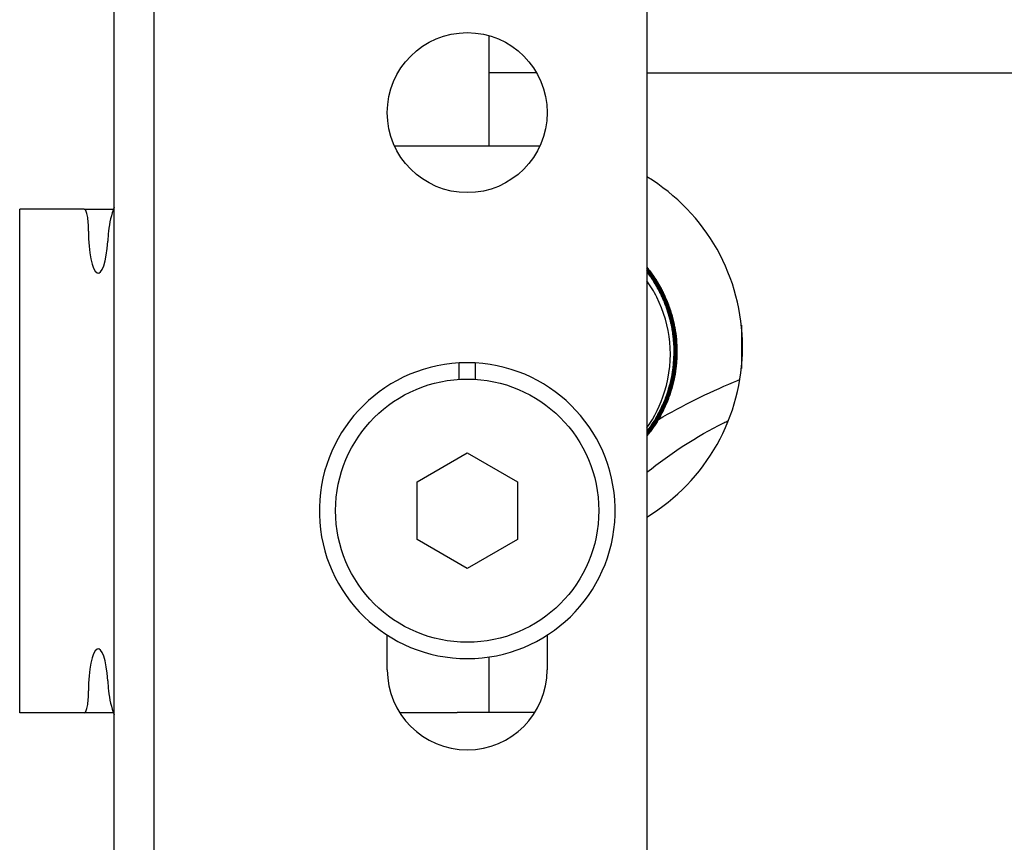
# Model space of a CAD drawing. Units: inches. Extents: x 4 to 26.4, y 3.3 to 21.6.
# Drawn here: x 22 to 23.5, y 11.9 to 13.2 of the extents above; entities that cross this region are included whole.
import ezdxf

# ---------------------------------------------------------------- set-up
doc = ezdxf.new("R2010")
doc.units = ezdxf.units.IN
doc.header["$MEASUREMENT"] = 0
doc.layers.add('Unified Visible', color=7, linetype='Continuous', lineweight=25)

msp = doc.modelspace()

# ---------------------------------------------------------------- linework, layer by layer
at = {"layer": 'Unified Visible'}
for p, q in [((22.9746, 14.5605), (22.9746, 10.8617)), ((22.1379, 10.9867), (22.1379, 14.4355)), ((22.2004, 10.9867), (22.2004, 14.4355)), ((22.7262, 13.1447), (22.7262, 12.9717)), ((22.8014, 13.0861), (22.7262, 13.0861)), ((22.9746, 13.0861), (23.5824, 13.0861)), ((22.5781, 12.9717), (22.6764, 12.9717)), ((22.6764, 12.9717), (22.8068, 12.9717)), ((22.0906, 12.8722), (21.9894, 12.8722)), ((21.9894, 12.0812), (21.9894, 12.8722)), ((22.0906, 12.8722), (22.1367, 12.8722)), ((22.0975, 12.8377), (22.0975, 12.8422)), ((23.1231, 12.6899), (23.1231, 12.6218)), ((22.6798, 12.605), (22.6798, 12.6306)), ((22.705, 12.6306), (22.705, 12.605)), ((22.6137, 12.4441), (22.6924, 12.4896)), ((22.6924, 12.4896), (22.7712, 12.4441)), ((22.6137, 12.3532), (22.6137, 12.4441)), ((22.7712, 12.4441), (22.7712, 12.3532)), ((22.6924, 12.3077), (22.6137, 12.3532)), ((22.7712, 12.3532), (22.6924, 12.3077)), ((22.5668, 12.1487), (22.5668, 12.2033)), ((22.8181, 12.2033), (22.8181, 12.1487)), ((22.7262, 12.1688), (22.7262, 12.0816)), ((22.0975, 12.1112), (22.0975, 12.1157)), ((22.0906, 12.0812), (21.9894, 12.0812)), ((22.1367, 12.0812), (22.0906, 12.0812)), ((22.5862, 12.0816), (22.6764, 12.0816)), ((22.7987, 12.0816), (22.6764, 12.0816))]:
    msp.add_line(p, q, dxfattribs=at)
for centre, radius in [((22.6924, 13.0237), 0.1256), ((22.6924, 12.3987), 0.2067)]:
    msp.add_circle(centre, radius, dxfattribs=at)
for centre, radius, start, end in [((22.8124, 12.6558), 0.3125, 301.263, 58.737), ((22.6924, 12.3987), 0.2323, 93.1091, 86.8909), ((22.6924, 12.3987), 0.2323, 86.8909, 93.1091), ((22.6924, 12.1487), 0.1256, 180, 0)]:
    msp.add_arc(centre, radius, start, end, dxfattribs=at)
for centre, major_axis, ratio, start_param, end_param in [((22.2741, 12.8217), (0, 0.15), 0.972558, 1.205071, 1.46419), ((22.1128, 12.8377), (0, -0.066), 0.232662, 4.712389, 7.609733), ((22.1128, 12.1157), (0, 0.066), 0.232662, 4.956638, 7.853982), ((22.2741, 12.1316), (0, 0.15), 0.972558, 1.677402, 1.936522)]:
    msp.add_ellipse(centre, major_axis=major_axis, ratio=ratio, start_param=start_param, end_param=end_param, dxfattribs=at)
for points, knots in [([(22.0975, 12.8422), (22.0975, 12.8459), (22.0973, 12.8499), (22.0966, 12.8573), (22.0961, 12.8607), (22.0948, 12.866), (22.0941, 12.8683), (22.0924, 12.8714), (22.0915, 12.8722), (22.0906, 12.8722)], [0.2296325, 0.2296325, 0.2296325, 0.2296325, 0.258336, 0.258336, 0.2870396, 0.2870396, 0.3157434, 0.3157434, 0.3444473, 0.3444473, 0.3444473, 0.3444473]), ([(22.9746, 12.5158), (22.9749, 12.5162), (22.9751, 12.5165), (22.9805, 12.5231), (22.9853, 12.5298), (22.9915, 12.5396), (22.9933, 12.5426), (22.9956, 12.5468), (22.9962, 12.5479), (22.9973, 12.55), (22.9978, 12.5509), (22.9989, 12.553), (22.9995, 12.5542), (23.0032, 12.5615), (23.0059, 12.5679), (23.0107, 12.5805), (23.0128, 12.5868), (23.0151, 12.5954), (23.0157, 12.5977), (23.0167, 12.6018), (23.0171, 12.6037), (23.018, 12.6079), (23.0184, 12.6103), (23.0203, 12.6207), (23.0212, 12.6289), (23.0219, 12.6419), (23.022, 12.6468), (23.0219, 12.6532), (23.0219, 12.6548), (23.0218, 12.6574), (23.0217, 12.6584), (23.0216, 12.6607), (23.0215, 12.6621), (23.0212, 12.6668), (23.0208, 12.6702), (23.0197, 12.6792), (23.0188, 12.6849), (23.0167, 12.6955), (23.0155, 12.7003), (23.0135, 12.7073), (23.0129, 12.7094), (23.0116, 12.7134), (23.011, 12.7152), (23.0096, 12.7194), (23.0087, 12.7217), (23.0054, 12.7304), (23.0026, 12.7366), (22.9977, 12.7465), (22.9956, 12.7503), (22.9925, 12.7556), (22.9916, 12.7571), (22.9898, 12.76), (22.989, 12.7612), (22.9876, 12.7633), (22.9871, 12.7642), (22.9857, 12.7662), (22.985, 12.7673), (22.9818, 12.7718), (22.9793, 12.7752), (22.9761, 12.7793), (22.9753, 12.7802), (22.9746, 12.7811)], [0.8623869, 0.8623869, 0.8623869, 0.8623869, 0.8655042, 0.8655042, 0.9277505, 0.9277505, 0.9542258, 0.9542258, 0.9640951, 0.9640951, 0.9720174, 0.9720174, 0.9822393, 0.9822393, 1.0346456, 1.0346456, 1.085173, 1.085173, 1.1028854, 1.1028854, 1.1174464, 1.1174464, 1.1358415, 1.1358415, 1.1984631, 1.1984631, 1.2353474, 1.2353474, 1.247328, 1.247328, 1.2552112, 1.2552112, 1.2653032, 1.2653032, 1.2912159, 1.2912159, 1.3350824, 1.3350824, 1.3732208, 1.3732208, 1.3902001, 1.3902001, 1.4048186, 1.4048186, 1.4238882, 1.4238882, 1.4755789, 1.4755789, 1.5083462, 1.5083462, 1.5223785, 1.5223785, 1.5337137, 1.5337137, 1.5415536, 1.5415536, 1.5519226, 1.5519226, 1.5835559, 1.5835559, 1.5922981, 1.5922981, 1.5922981, 1.5922981]), ([(22.9746, 12.7809), (22.9782, 12.7764), (22.9817, 12.7718), (22.9882, 12.7624), (22.9913, 12.7575), (22.9954, 12.7502), (22.9966, 12.748), (22.9988, 12.7439), (22.9998, 12.742), (23.002, 12.7374), (23.0032, 12.7347), (23.0059, 12.7287), (23.0072, 12.7254), (23.0106, 12.7162), (23.0126, 12.7103), (23.015, 12.7015), (23.0157, 12.6986), (23.0167, 12.6944), (23.017, 12.693), (23.0175, 12.6905), (23.0178, 12.6893), (23.0184, 12.686), (23.0188, 12.6838), (23.0202, 12.6754), (23.0209, 12.669), (23.0217, 12.6569), (23.0219, 12.6511), (23.0217, 12.6428), (23.0217, 12.6402), (23.0214, 12.6355), (23.0213, 12.6334), (23.0208, 12.6283), (23.0206, 12.6255), (23.0194, 12.6161), (23.0183, 12.6097), (23.0156, 12.5976), (23.0141, 12.592), (23.012, 12.5851), (23.0115, 12.5836), (23.0107, 12.5811), (23.0103, 12.58), (23.0094, 12.5775), (23.0089, 12.576), (23.0076, 12.5727), (23.0069, 12.5709), (23.0045, 12.565), (23.0026, 12.5609), (22.9976, 12.5505), (22.9942, 12.5443), (22.9892, 12.5362), (22.9878, 12.5341), (22.9852, 12.5302), (22.984, 12.5284), (22.981, 12.5242), (22.9792, 12.5219), (22.9765, 12.5184), (22.9756, 12.5172), (22.9746, 12.5161)], [3.8004972, 3.8004972, 3.8004972, 3.8004972, 3.8441345, 3.8441345, 3.8882915, 3.8882915, 3.9074242, 3.9074242, 3.9239148, 3.9239148, 3.9464746, 3.9464746, 3.9737578, 3.9737578, 4.0210664, 4.0210664, 4.0436088, 4.0436088, 4.0541481, 4.0541481, 4.0633841, 4.0633841, 4.0800336, 4.0800336, 4.1287063, 4.1287063, 4.1727085, 4.1727085, 4.1921949, 4.1921949, 4.2086394, 4.2086394, 4.230592, 4.230592, 4.2804757, 4.2804757, 4.3247395, 4.3247395, 4.3359533, 4.3359533, 4.3448404, 4.3448404, 4.3568528, 4.3568528, 4.3715954, 4.3715954, 4.4056659, 4.4056659, 4.4595125, 4.4595125, 4.478634, 4.478634, 4.4951258, 4.4951258, 4.5176992, 4.5176992, 4.5289996, 4.5289996, 4.5289996, 4.5289996]), ([(22.9746, 12.5177), (22.9754, 12.5187), (22.9762, 12.5197), (22.9787, 12.5229), (22.9803, 12.525), (22.983, 12.5288), (22.9841, 12.5304), (22.9864, 12.5338), (22.9876, 12.5356), (22.991, 12.541), (22.9932, 12.5447), (22.9986, 12.5546), (23.0016, 12.5608), (23.0052, 12.5693), (23.006, 12.5714), (23.0074, 12.5751), (23.008, 12.5767), (23.009, 12.5793), (23.0093, 12.5803), (23.0101, 12.5825), (23.0105, 12.5837), (23.0117, 12.5874), (23.0124, 12.5899), (23.0152, 12.5998), (23.0168, 12.6072), (23.0184, 12.6167), (23.0187, 12.6188), (23.0193, 12.6238), (23.0197, 12.6268), (23.0201, 12.6318), (23.0203, 12.6338), (23.0205, 12.6376), (23.0206, 12.6394), (23.0208, 12.6444), (23.0208, 12.6476), (23.0207, 12.6592), (23.0201, 12.6675), (23.0185, 12.6793), (23.018, 12.6827), (23.0171, 12.6874), (23.0169, 12.6887), (23.0164, 12.691), (23.0162, 12.692), (23.0157, 12.6943), (23.0154, 12.6956), (23.0136, 12.7033), (23.0118, 12.7095), (23.0075, 12.722), (23.005, 12.7282), (23.0013, 12.7365), (23.0003, 12.7386), (22.9984, 12.7425), (22.9975, 12.7442), (22.9955, 12.748), (22.9944, 12.75), (22.9904, 12.757), (22.9873, 12.7619), (22.9811, 12.7709), (22.9779, 12.7752), (22.9746, 12.7793)], [4.203968, 4.203968, 4.203968, 4.203968, 4.2138878, 4.2138878, 4.234488, 4.234488, 4.2492234, 4.2492234, 4.2656214, 4.2656214, 4.2983612, 4.2983612, 4.3510722, 4.3510722, 4.3684029, 4.3684029, 4.3815392, 4.3815392, 4.3895548, 4.3895548, 4.3990703, 4.3990703, 4.4192984, 4.4192984, 4.4771324, 4.4771324, 4.4928091, 4.4928091, 4.5159898, 4.5159898, 4.5310668, 4.5310668, 4.5448073, 4.5448073, 4.5692347, 4.5692347, 4.6329542, 4.6329542, 4.659574, 4.659574, 4.6694448, 4.6694448, 4.6773712, 4.6773712, 4.6876223, 4.6876223, 4.7371142, 4.7371142, 4.7880887, 4.7880887, 4.8063508, 4.8063508, 4.8209087, 4.8209087, 4.8387594, 4.8387594, 4.8824428, 4.8824428, 4.9226424, 4.9226424, 4.9226424, 4.9226424]), ([(22.9746, 12.779), (22.976, 12.7773), (22.9774, 12.7755), (22.9798, 12.7723), (22.9809, 12.7709), (22.9834, 12.7674), (22.9848, 12.7652), (22.9902, 12.7571), (22.9938, 12.7509), (22.9991, 12.7408), (23.0009, 12.737), (23.0034, 12.7314), (23.0042, 12.7297), (23.0055, 12.7266), (23.006, 12.7252), (23.0068, 12.7232), (23.007, 12.7225), (23.0078, 12.7206), (23.0082, 12.7193), (23.0097, 12.7152), (23.0106, 12.7124), (23.0134, 12.7034), (23.015, 12.6972), (23.017, 12.6876), (23.0176, 12.6842), (23.0186, 12.678), (23.019, 12.6751), (23.0195, 12.6701), (23.0197, 12.668), (23.0201, 12.6633), (23.0203, 12.6608), (23.0207, 12.6525), (23.0207, 12.6469), (23.0203, 12.6348), (23.0198, 12.6284), (23.0187, 12.6199), (23.0184, 12.6177), (23.0178, 12.6143), (23.0176, 12.6131), (23.0172, 12.6106), (23.0169, 12.6092), (23.0161, 12.605), (23.0154, 12.6021), (23.013, 12.5922), (23.0109, 12.5852), (23.0078, 12.5764), (23.0071, 12.5745), (23.0052, 12.5697), (23.004, 12.5668), (23.0018, 12.5619), (23.0009, 12.5599), (22.9989, 12.5558), (22.9978, 12.5536), (22.9944, 12.5472), (22.992, 12.543), (22.9862, 12.5336), (22.9827, 12.5285), (22.978, 12.5223), (22.9771, 12.521), (22.9756, 12.5192), (22.9751, 12.5185), (22.9746, 12.5179)], [0.472424, 0.472424, 0.472424, 0.472424, 0.4895543, 0.4895543, 0.5030491, 0.5030491, 0.5225121, 0.5225121, 0.5773171, 0.5773171, 0.6095294, 0.6095294, 0.6238598, 0.6238598, 0.6351509, 0.6351509, 0.640386, 0.640386, 0.6509169, 0.6509169, 0.6735153, 0.6735153, 0.7222545, 0.7222545, 0.748524, 0.748524, 0.7705376, 0.7705376, 0.7868371, 0.7868371, 0.8062381, 0.8062381, 0.8496236, 0.8496236, 0.8983298, 0.8983298, 0.9150932, 0.9150932, 0.9243494, 0.9243494, 0.9348687, 0.9348687, 0.9573826, 0.9573826, 1.0127637, 1.0127637, 1.028457, 1.028457, 1.0523266, 1.0523266, 1.0689433, 1.0689433, 1.0874972, 1.0874972, 1.124399, 1.124399, 1.1716535, 1.1716535, 1.1835488, 1.1835488, 1.1897034, 1.1897034, 1.1897034, 1.1897034]), ([(22.9746, 12.5195), (22.9749, 12.5199), (22.9752, 12.5203), (22.9794, 12.5255), (22.983, 12.5306), (22.9896, 12.5408), (22.9926, 12.5459), (22.9965, 12.5532), (22.9975, 12.5553), (22.9993, 12.559), (23.0001, 12.5605), (23.0017, 12.5642), (23.0027, 12.5663), (23.0059, 12.5741), (23.0081, 12.58), (23.0102, 12.5868), (23.0105, 12.5876), (23.0125, 12.5944), (23.0141, 12.6004), (23.0156, 12.6079), (23.0159, 12.6094), (23.0164, 12.6119), (23.0166, 12.6129), (23.017, 12.6153), (23.0172, 12.6166), (23.018, 12.6225), (23.0186, 12.627), (23.0196, 12.6401), (23.0198, 12.6487), (23.0193, 12.6598), (23.0192, 12.6622), (23.0189, 12.6666), (23.0187, 12.6685), (23.0182, 12.6726), (23.018, 12.6749), (23.0169, 12.6827), (23.0159, 12.6882), (23.0134, 12.6994), (23.0118, 12.7051), (23.0093, 12.7132), (23.0084, 12.7157), (23.0071, 12.7194), (23.0067, 12.7205), (23.0059, 12.7226), (23.0055, 12.7236), (23.0044, 12.7264), (23.0037, 12.7281), (23.002, 12.7322), (23.0009, 12.7345), (22.9957, 12.7457), (22.9908, 12.7543), (22.9841, 12.7645), (22.9828, 12.7665), (22.9803, 12.77), (22.9791, 12.7715), (22.9769, 12.7745), (22.9758, 12.776), (22.9746, 12.7774)], [7.5270674, 7.5270674, 7.5270674, 7.5270674, 7.5307538, 7.5307538, 7.5781246, 7.5781246, 7.6234241, 7.6234241, 7.6412329, 7.6412329, 7.6543348, 7.6543348, 7.6718737, 7.6718737, 7.7192115, 7.7192115, 7.7261361, 7.7261361, 7.7731678, 7.7731678, 7.7847345, 7.7847345, 7.7925871, 7.7925871, 7.8030139, 7.8030139, 7.8376366, 7.8376366, 7.9032588, 7.9032588, 7.921904, 7.921904, 7.9364889, 7.9364889, 7.9537839, 7.9537839, 7.9965244, 7.9965244, 8.0413, 8.0413, 8.0616188, 8.0616188, 8.0707521, 8.0707521, 8.0789327, 8.0789327, 8.0931636, 8.0931636, 8.1126699, 8.1126699, 8.1877032, 8.1877032, 8.2058326, 8.2058326, 8.2203882, 8.2203882, 8.2344329, 8.2344329, 8.2344329, 8.2344329]), ([(22.9746, 12.7772), (22.9784, 12.7724), (22.982, 12.7675), (22.9869, 12.76), (22.9885, 12.7575), (22.9906, 12.754), (22.9913, 12.7528), (22.9926, 12.7506), (22.9932, 12.7495), (22.995, 12.7462), (22.9962, 12.744), (22.9991, 12.7381), (23.0008, 12.7345), (23.0053, 12.7242), (23.0078, 12.7174), (23.0108, 12.7081), (23.0115, 12.7055), (23.0127, 12.7009), (23.0133, 12.6989), (23.0144, 12.6941), (23.015, 12.6914), (23.0159, 12.687), (23.0162, 12.6853), (23.0173, 12.6787), (23.018, 12.6738), (23.0191, 12.6631), (23.0194, 12.6574), (23.0195, 12.6502), (23.0195, 12.6487), (23.0195, 12.6461), (23.0195, 12.6449), (23.0194, 12.6422), (23.0193, 12.6406), (23.0192, 12.637), (23.0191, 12.6351), (23.0186, 12.6284), (23.0181, 12.6238), (23.0165, 12.6126), (23.0152, 12.6062), (23.0131, 12.5973), (23.0125, 12.5949), (23.0112, 12.5904), (23.0106, 12.5883), (23.009, 12.5834), (23.0081, 12.5806), (23.0058, 12.5744), (23.0045, 12.5711), (23.0007, 12.562), (22.998, 12.5564), (22.9938, 12.5486), (22.9925, 12.5463), (22.9905, 12.5428), (22.9898, 12.5416), (22.9884, 12.5394), (22.9878, 12.5384), (22.986, 12.5355), (22.9848, 12.5338), (22.9808, 12.5278), (22.9778, 12.5237), (22.9746, 12.5197)], [8.4702212, 8.4702212, 8.4702212, 8.4702212, 8.516735, 8.516735, 8.5386139, 8.5386139, 8.5486016, 8.5486016, 8.5582038, 8.5582038, 8.577432, 8.577432, 8.6079923, 8.6079923, 8.6629625, 8.6629625, 8.6829862, 8.6829862, 8.699238, 8.699238, 8.7204104, 8.7204104, 8.7333891, 8.7333891, 8.7714629, 8.7714629, 8.8151088, 8.8151088, 8.8262603, 8.8262603, 8.8351449, 8.8351449, 8.8472999, 8.8472999, 8.8623184, 8.8623184, 8.8979479, 8.8979479, 8.9481264, 8.9481264, 8.9672465, 8.9672465, 8.9837442, 8.9837442, 9.0064103, 9.0064103, 9.0339578, 9.0339578, 9.0813409, 9.0813409, 9.101428, 9.101428, 9.1121529, 9.1121529, 9.1213249, 9.1213249, 9.1375507, 9.1375507, 9.1762416, 9.1762416, 9.1762416, 9.1762416]), ([(22.9746, 12.5214), (22.9763, 12.5235), (22.978, 12.5258), (22.981, 12.5299), (22.9823, 12.5318), (22.9844, 12.5349), (22.9851, 12.536), (22.9858, 12.5372), (22.9859, 12.5372), (22.9859, 12.5373), (22.9859, 12.5373), (22.986, 12.5374), (22.986, 12.5375), (22.9861, 12.5376), (22.9861, 12.5376), (22.9862, 12.5377), (22.9862, 12.5377), (22.9862, 12.5378), (22.9863, 12.5378), (22.9863, 12.5379), (22.9863, 12.5379), (22.9864, 12.538), (22.9864, 12.5381), (22.9864, 12.5381), (22.9865, 12.5382), (22.9865, 12.5382), (22.9865, 12.5383), (22.9866, 12.5383), (22.9866, 12.5384), (22.9867, 12.5385), (22.9867, 12.5385), (22.9867, 12.5386), (22.9867, 12.5386), (22.9868, 12.5387), (22.9868, 12.5387), (22.9869, 12.5388), (22.9869, 12.5388), (22.9869, 12.5389), (22.987, 12.5389), (22.987, 12.539), (22.987, 12.539), (22.987, 12.5391), (22.987, 12.5391), (22.9871, 12.5391), (22.9871, 12.5392), (22.9872, 12.5393), (22.9872, 12.5393), (22.9873, 12.5395), (22.9873, 12.5396), (22.9879, 12.5405), (22.9884, 12.5413), (22.9896, 12.5432), (22.9903, 12.5444), (22.9942, 12.5512), (22.9972, 12.5571), (23.0018, 12.5672), (23.0036, 12.5714), (23.0063, 12.5786), (23.0073, 12.5816), (23.0089, 12.5862), (23.0094, 12.5878), (23.0103, 12.5909), (23.0107, 12.5923), (23.0117, 12.5961), (23.0123, 12.5984), (23.0151, 12.6102), (23.0167, 12.6198), (23.0178, 12.632), (23.018, 12.6345), (23.0183, 12.6389), (23.0183, 12.6407), (23.0184, 12.6436), (23.0184, 12.6447), (23.0185, 12.647), (23.0185, 12.6482), (23.0185, 12.652), (23.0184, 12.6546), (23.0179, 12.6668), (23.0168, 12.6764), (23.0145, 12.6888), (23.0139, 12.6918), (23.0128, 12.6967), (23.0123, 12.6986), (23.0113, 12.7023), (23.0109, 12.704), (23.0095, 12.7089), (23.0085, 12.7119), (23.0049, 12.7224), (23.002, 12.7296), (22.9971, 12.74), (22.9954, 12.7434), (22.9929, 12.7478), (22.9923, 12.749), (22.9911, 12.751), (22.9906, 12.7519), (22.9894, 12.754), (22.9887, 12.7551), (22.9846, 12.7618), (22.9809, 12.7672), (22.9762, 12.7735), (22.9754, 12.7745), (22.9746, 12.7756)], [0.4745677, 0.4745677, 0.4745677, 0.4745677, 0.4955982, 0.4955982, 0.5135554, 0.5135554, 0.52363, 0.52363, 0.5240539, 0.5240539, 0.5244576, 0.5244576, 0.5248437, 0.5248437, 0.5252147, 0.5252147, 0.525573, 0.525573, 0.5259206, 0.5259206, 0.5262598, 0.5262598, 0.5265924, 0.5265924, 0.5269205, 0.5269205, 0.5272461, 0.5272461, 0.5275712, 0.5275712, 0.5278982, 0.5278982, 0.5282294, 0.5282294, 0.5285676, 0.5285676, 0.528916, 0.528916, 0.5292784, 0.5292784, 0.5294343, 0.5294343, 0.5296478, 0.5296478, 0.5299519, 0.5299519, 0.5304142, 0.5304142, 0.5312681, 0.5312681, 0.5385563, 0.5385563, 0.5486416, 0.5486416, 0.5990458, 0.5990458, 0.6332896, 0.6332896, 0.6575467, 0.6575467, 0.6705877, 0.6705877, 0.6818888, 0.6818888, 0.7003267, 0.7003267, 0.7741749, 0.7741749, 0.7934946, 0.7934946, 0.8076161, 0.8076161, 0.8157716, 0.8157716, 0.8249668, 0.8249668, 0.8448878, 0.8448878, 0.9181772, 0.9181772, 0.941319, 0.941319, 0.9563838, 0.9563838, 0.9701458, 0.9701458, 0.9947945, 0.9947945, 1.0540757, 1.0540757, 1.0828243, 1.0828243, 1.0928547, 1.0928547, 1.1007607, 1.1007607, 1.1108734, 1.1108734, 1.1607662, 1.1607662, 1.1706815, 1.1706815, 1.1706815, 1.1706815]), ([(22.9746, 12.7753), (22.9749, 12.775), (22.9751, 12.7746), (22.9772, 12.772), (22.9789, 12.7697), (22.9848, 12.7614), (22.9886, 12.7552), (22.9932, 12.7471), (22.9941, 12.7453), (22.9965, 12.7408), (22.9979, 12.738), (23.0001, 12.7332), (23.001, 12.7312), (23.0028, 12.7269), (23.0037, 12.7247), (23.0067, 12.717), (23.0085, 12.7115), (23.0119, 12.6999), (23.0134, 12.6936), (23.0151, 12.6852), (23.0154, 12.683), (23.016, 12.6796), (23.0162, 12.6784), (23.0165, 12.6758), (23.0167, 12.6744), (23.0172, 12.6699), (23.0176, 12.6667), (23.0183, 12.6566), (23.0185, 12.6496), (23.0182, 12.6406), (23.0181, 12.6386), (23.0178, 12.6335), (23.0176, 12.6304), (23.017, 12.6252), (23.0168, 12.6231), (23.0162, 12.6185), (23.0158, 12.616), (23.0145, 12.6086), (23.0135, 12.6037), (23.0102, 12.5907), (23.0077, 12.5827), (23.0042, 12.5734), (23.0036, 12.572), (23.0026, 12.5696), (23.0022, 12.5687), (23.0012, 12.5661), (23.0005, 12.5646), (22.9989, 12.5611), (22.9979, 12.5591), (22.9944, 12.552), (22.9917, 12.547), (22.9886, 12.5418), (22.9885, 12.5416), (22.9857, 12.5371), (22.9829, 12.5329), (22.9786, 12.5268), (22.9771, 12.5248), (22.9753, 12.5225), (22.975, 12.522), (22.9746, 12.5216)], [5.1788624, 5.1788624, 5.1788624, 5.1788624, 5.1821157, 5.1821157, 5.2043707, 5.2043707, 5.2594866, 5.2594866, 5.2750753, 5.2750753, 5.2988109, 5.2988109, 5.315409, 5.315409, 5.3340609, 5.3340609, 5.3780068, 5.3780068, 5.4267438, 5.4267438, 5.4437254, 5.4437254, 5.4530056, 5.4530056, 5.4635147, 5.4635147, 5.4878107, 5.4878107, 5.5410233, 5.5410233, 5.5563785, 5.5563785, 5.5798953, 5.5798953, 5.5964712, 5.5964712, 5.615212, 5.615212, 5.6536326, 5.6536326, 5.7174854, 5.7174854, 5.7291491, 5.7291491, 5.7371606, 5.7371606, 5.7501122, 5.7501122, 5.7665851, 5.7665851, 5.8105042, 5.8105042, 5.812212, 5.812212, 5.8508914, 5.8508914, 5.8693255, 5.8693255, 5.8735637, 5.8735637, 5.8735637, 5.8735637]), ([(22.9746, 12.5233), (22.9749, 12.5236), (22.9751, 12.5239), (22.9768, 12.5261), (22.9781, 12.5279), (22.9829, 12.5347), (22.9862, 12.5397), (22.993, 12.5513), (22.9964, 12.5579), (23, 12.5659), (23.0005, 12.5672), (23.0015, 12.5694), (23.0019, 12.5704), (23.0028, 12.5727), (23.0033, 12.5741), (23.0045, 12.5772), (23.0052, 12.5789), (23.0072, 12.5847), (23.0085, 12.5888), (23.0114, 12.5992), (23.0129, 12.6055), (23.0145, 12.6143), (23.0149, 12.6167), (23.0155, 12.6211), (23.0157, 12.623), (23.0162, 12.6271), (23.0164, 12.6293), (23.0171, 12.6369), (23.0173, 12.6423), (23.0174, 12.6556), (23.0169, 12.6636), (23.0159, 12.6728), (23.0157, 12.6741), (23.0154, 12.6765), (23.0153, 12.6775), (23.0149, 12.6798), (23.0147, 12.6811), (23.0139, 12.686), (23.0132, 12.6896), (23.0103, 12.7025), (23.0076, 12.7117), (23.0033, 12.7229), (23.0024, 12.7252), (23.0008, 12.7292), (23, 12.7309), (22.9983, 12.7348), (22.9973, 12.7369), (22.9932, 12.7452), (22.9899, 12.7512), (22.9829, 12.7623), (22.9794, 12.7673), (22.9753, 12.7727), (22.975, 12.7732), (22.9746, 12.7737)], [3.7611395, 3.7611395, 3.7611395, 3.7611395, 3.7643896, 3.7643896, 3.7817988, 3.7817988, 3.8274201, 3.8274201, 3.884112, 3.884112, 3.8946121, 3.8946121, 3.902456, 3.902456, 3.9137571, 3.9137571, 3.9277611, 3.9277611, 3.9607019, 3.9607019, 4.0098468, 4.0098468, 4.028777, 4.028777, 4.0433819, 4.0433819, 4.0605138, 4.0605138, 4.1014761, 4.1014761, 4.1620239, 4.1620239, 4.1722765, 4.1722765, 4.1801998, 4.1801998, 4.1901416, 4.1901416, 4.2177993, 4.2177993, 4.290913, 4.290913, 4.3094269, 4.3094269, 4.3239913, 4.3239913, 4.3416782, 4.3416782, 4.3943022, 4.3943022, 4.4412699, 4.4412699, 4.4458109, 4.4458109, 4.4458109, 4.4458109]), ([(22.9746, 12.7734), (22.9754, 12.7724), (22.9763, 12.7713), (22.9789, 12.7677), (22.9806, 12.7652), (22.9836, 12.7609), (22.9848, 12.7591), (22.9872, 12.7551), (22.9885, 12.753), (22.9926, 12.7459), (22.9952, 12.7409), (23.0004, 12.73), (23.0028, 12.7241), (23.0057, 12.7161), (23.0064, 12.7141), (23.0075, 12.7108), (23.0078, 12.7097), (23.0086, 12.7072), (23.009, 12.7058), (23.0103, 12.7014), (23.0111, 12.6982), (23.0134, 12.6884), (23.0146, 12.6816), (23.0157, 12.6729), (23.016, 12.6709), (23.0165, 12.6659), (23.0167, 12.6628), (23.017, 12.6576), (23.0171, 12.6554), (23.0172, 12.6508), (23.0172, 12.6483), (23.0171, 12.6401), (23.0168, 12.6344), (23.0156, 12.6224), (23.0147, 12.6161), (23.0131, 12.6078), (23.0127, 12.6056), (23.0119, 12.6023), (23.0116, 12.6011), (23.011, 12.5986), (23.0107, 12.5973), (23.0095, 12.5927), (23.0086, 12.5896), (23.0057, 12.5806), (23.0036, 12.5748), (22.9999, 12.5661), (22.9986, 12.5631), (22.9959, 12.5576), (22.9947, 12.5551), (22.9924, 12.5508), (22.9914, 12.5489), (22.989, 12.5448), (22.9877, 12.5425), (22.9827, 12.5345), (22.9788, 12.5289), (22.9746, 12.5235)], [1.9060047, 1.9060047, 1.9060047, 1.9060047, 1.9162891, 1.9162891, 1.9396678, 1.9396678, 1.9562271, 1.9562271, 1.975051, 1.975051, 2.0185751, 2.0185751, 2.0668132, 2.0668132, 2.0835335, 2.0835335, 2.0927731, 2.0927731, 2.1033866, 2.1033866, 2.128299, 2.128299, 2.1804191, 2.1804191, 2.1956003, 2.1956003, 2.218935, 2.218935, 2.2354903, 2.2354903, 2.2543319, 2.2543319, 2.2979725, 2.2979725, 2.3461655, 2.3461655, 2.362845, 2.362845, 2.3720792, 2.3720792, 2.3827031, 2.3827031, 2.4076329, 2.4076329, 2.4547581, 2.4547581, 2.4797155, 2.4797155, 2.5009866, 2.5009866, 2.5172421, 2.5172421, 2.5372394, 2.5372394, 2.5892521, 2.5892521, 2.5892521, 2.5892521]), ([(22.9746, 12.5288), (22.9867, 12.546), (22.9961, 12.565), (23.0108, 12.612), (23.0129, 12.6386), (23.0082, 12.6878), (23.0013, 12.7118), (22.9856, 12.7429), (22.9804, 12.7514), (22.9746, 12.7595)], [0.2796681, 0.2796681, 0.2796681, 0.2796681, 0.4394865, 0.4394865, 0.654197, 0.654197, 0.8708063, 0.8708063, 0.9575065, 0.9575065, 0.9575065, 0.9575065]), ([(22.9927, 12.5418), (23.0307, 12.564), (23.0703, 12.5836), (23.114, 12.6018), (23.1174, 12.6031), (23.1207, 12.6044)], [0.2548827, 0.2548827, 0.2548827, 0.2548827, 0.5893598, 0.5893598, 0.6167075, 0.6167075, 0.6167075, 0.6167075]), ([(22.9746, 12.4589), (23.0117, 12.4891), (23.0525, 12.5153), (23.0977, 12.5378), (23.1003, 12.539), (23.1028, 12.5402)], [1.388237, 1.388237, 1.388237, 1.388237, 1.7522263, 1.7522263, 1.7735161, 1.7735161, 1.7735161, 1.7735161]), ([(22.0906, 12.0812), (22.0915, 12.0812), (22.0924, 12.0819), (22.0941, 12.085), (22.0948, 12.0873), (22.0961, 12.0926), (22.0966, 12.096), (22.0973, 12.1034), (22.0975, 12.1074), (22.0975, 12.1112)], [0.3444502, 0.3444502, 0.3444502, 0.3444502, 0.373154, 0.373154, 0.4018579, 0.4018579, 0.4305615, 0.4305615, 0.459265, 0.459265, 0.459265, 0.459265])]:
    msp.add_open_spline(points, degree=3, knots=knots, dxfattribs=at)
for points in [[(22.129, 12.8377), (22.1285, 12.8323), (22.1281, 12.8269), (22.1277, 12.8217)], [(22.1277, 12.1316), (22.1281, 12.1264), (22.1285, 12.1211), (22.129, 12.1157)]]:
    msp.add_open_spline(points, degree=3, dxfattribs=at)

doc.saveas('drawing.dxf')
